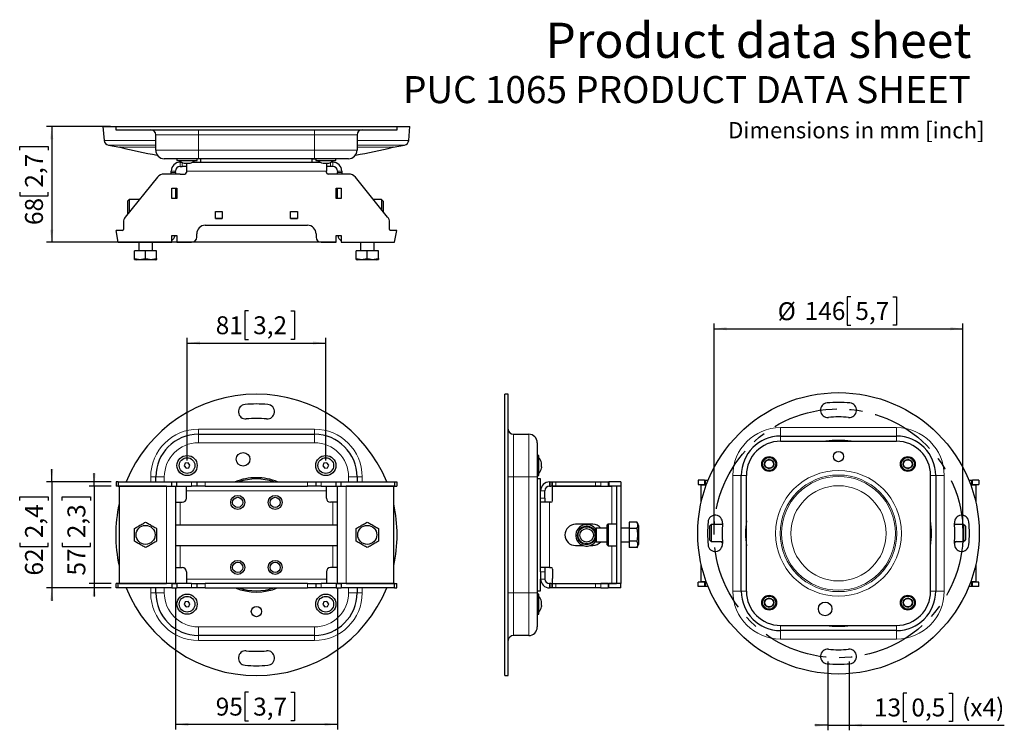
# Model space of a CAD drawing. Units: millimetres. Extents: x 12 to 204, y 14 to 256.
# Drawn here: x 12 to 204, y 117 to 256 of the extents above; entities that cross this region are included whole.
import ezdxf

# ---------------------------------------------------------------- set-up
doc = ezdxf.new("R2010")
doc.units = ezdxf.units.MM
doc.linetypes.add('CENTERX2', pattern=[20.32, 12.7, -2.54, 2.54, -2.54])
doc.layers.add('MAATENTEKST', color=7, linetype='Continuous')
doc.styles.add('SLDTEXTSTYLE0', font='TXT')
doc.dimstyles.new('SLDDIMSTYLE0', dxfattribs={"dimtxt": 3.5, "dimasz": 2.5, "dimexe": 0, "dimexo": 0.0625, "dimgap": 0.875, "dimtad": 1, "dimdec": 0, "dimlfac": 3, "dimrnd": 1e-09, "dimzin": 12, "dimdsep": 46, "dimtxsty": 'SLDTEXTSTYLE0', "dimsah": 1, "dimcen": 0.09, "dimadec": 0, "dimazin": 3, "dimtfac": 1, "dimtofl": 0, "dimtmove": 0, "dimatfit": 3, "dimfxl": 0, "dimfrac": 2, "dimtolj": 1, "dimtzin": 12, "dimarcsym": 0})
doc.dimstyles.new('SLDDIMSTYLE1', dxfattribs={"dimtxt": 3.5, "dimasz": 2.5, "dimexe": 0, "dimexo": 0.0625, "dimgap": 0.875, "dimtad": 1, "dimdec": 0, "dimlfac": 3, "dimrnd": 1e-09, "dimzin": 12, "dimdsep": 46, "dimtxsty": 'SLDTEXTSTYLE0', "dimsah": 1, "dimcen": 0.09, "dimadec": 0, "dimazin": 3, "dimtfac": 1, "dimtmove": 0, "dimatfit": 0, "dimfxl": 0, "dimfrac": 2, "dimtolj": 1, "dimtzin": 12, "dimarcsym": 0})

# ---------------------------------------------------------------- blocks, each defined once
blk = doc.blocks.new('_D_1')
at = {"layer": 'MAATENTEKST', "color": 7}
for p, q in [((56.33, 199.39), (55.62, 199.39)), ((55.62, 199.39), (55.62, 193.83)), ((64.57, 199.39), (65.28, 199.39)), ((65.28, 199.39), (65.28, 193.83)), ((44.31, 170.17), (44.31, 194.12)), ((44.31, 193.12), (71.42, 193.12)), ((55.62, 193.83), (56.33, 193.83)), ((65.28, 193.83), (64.57, 193.83)), ((71.42, 170.17), (71.42, 194.12))]:
    blk.add_line(p, q, dxfattribs=at)
for points in [[(44.31, 193.12), (46.81, 192.81), (46.81, 193.43)], [(71.42, 193.12), (68.92, 193.43), (68.92, 192.81)]]:
    blk.add_solid(points, dxfattribs=at)
at = {"layer": 'MAATENTEKST', "color": 7, "char_height": 3.5, "attachment_point": 1, "style": 'SLDTEXTSTYLE0'}
for s, insert in [('81', (49.91, 198.34)), ('3,2', (57.22, 198.34))]:
    blk.add_mtext(s, dxfattribs=dict(at, insert=insert))
blk = doc.blocks.new('_D_2')
at = {"layer": 'MAATENTEKST', "color": 7}
for p, q in [((17.86, 165.99), (17.86, 168.49)), ((29.45, 165.99), (16.86, 165.99)), ((17.86, 165.99), (17.86, 145.25)), ((11.6, 162.33), (11.6, 163.04)), ((11.6, 163.04), (17.15, 163.04)), ((17.15, 163.04), (17.15, 162.33)), ((11.6, 154.09), (11.6, 153.37)), ((17.15, 153.37), (17.15, 154.09)), ((11.6, 153.37), (17.15, 153.37)), ((29.45, 145.25), (16.86, 145.25)), ((17.86, 145.25), (17.86, 142.75))]:
    blk.add_line(p, q, dxfattribs=at)
for points in [[(17.86, 165.99), (18.17, 168.49), (17.55, 168.49)], [(17.86, 145.25), (17.55, 142.75), (18.17, 142.75)]]:
    blk.add_solid(points, dxfattribs=at)
at = {"layer": 'MAATENTEKST', "color": 7, "char_height": 3.5, "attachment_point": 1, "rotation": 90, "style": 'SLDTEXTSTYLE0'}
for s, insert in [('2,4', (12.64, 154.97)), ('62', (12.64, 147.67))]:
    blk.add_mtext(s, dxfattribs=dict(at, insert=insert))
blk = doc.blocks.new('_D_3')
at = {"layer": 'MAATENTEKST', "color": 7}
for p, q in [((42.03, 145.12), (42.03, 117.58)), ((73.7, 145.12), (73.7, 117.58)), ((56.33, 124.85), (55.62, 124.85)), ((55.62, 124.85), (55.62, 119.29)), ((64.57, 124.85), (65.28, 124.85)), ((65.28, 124.85), (65.28, 119.29)), ((73.7, 118.58), (42.03, 118.58)), ((55.62, 119.29), (56.33, 119.29)), ((65.28, 119.29), (64.57, 119.29))]:
    blk.add_line(p, q, dxfattribs=at)
for points in [[(42.03, 118.58), (44.53, 118.27), (44.53, 118.89)], [(73.7, 118.58), (71.2, 118.89), (71.2, 118.27)]]:
    blk.add_solid(points, dxfattribs=at)
at = {"layer": 'MAATENTEKST', "color": 7, "char_height": 3.5, "attachment_point": 1, "style": 'SLDTEXTSTYLE0'}
for s, insert in [('95', (49.91, 123.8)), ('3,7', (57.22, 123.8))]:
    blk.add_mtext(s, dxfattribs=dict(at, insert=insert))
blk = doc.blocks.new('_D_4')
at = {"layer": 'MAATENTEKST', "color": 7}
for p, q in [((26.15, 165.15), (26.15, 167.65)), ((29.45, 165.15), (25.15, 165.15)), ((26.15, 165.15), (26.15, 146.09)), ((19.89, 162.33), (19.89, 163.04)), ((19.89, 163.04), (25.44, 163.04)), ((25.44, 163.04), (25.44, 162.33)), ((19.89, 154.09), (19.89, 153.37)), ((25.44, 153.37), (25.44, 154.09)), ((19.89, 153.37), (25.44, 153.37)), ((29.45, 146.09), (25.15, 146.09)), ((26.15, 146.09), (26.15, 143.59))]:
    blk.add_line(p, q, dxfattribs=at)
for points in [[(26.15, 165.15), (26.46, 167.65), (25.84, 167.65)], [(26.15, 146.09), (25.84, 143.59), (26.46, 143.59)]]:
    blk.add_solid(points, dxfattribs=at)
at = {"layer": 'MAATENTEKST', "color": 7, "char_height": 3.5, "attachment_point": 1, "rotation": 90, "style": 'SLDTEXTSTYLE0'}
for s, insert in [('2,3', (20.93, 154.97)), ('57', (20.93, 147.67))]:
    blk.add_mtext(s, dxfattribs=dict(at, insert=insert))
blk = doc.blocks.new('_D_6')
at = {"layer": 'MAATENTEKST', "color": 7}
for p, q in [((29.36, 235.46), (16.86, 235.46)), ((17.86, 235.46), (17.86, 212.8)), ((11.6, 230.84), (11.6, 231.55)), ((11.6, 231.55), (17.15, 231.55)), ((17.15, 231.55), (17.15, 230.84)), ((11.6, 222.59), (11.6, 221.88)), ((11.6, 221.88), (17.15, 221.88)), ((17.15, 221.88), (17.15, 222.59)), ((73.43, 212.8), (16.86, 212.8))]:
    blk.add_line(p, q, dxfattribs=at)
for points in [[(17.86, 235.46), (17.55, 232.96), (18.17, 232.96)], [(17.86, 212.8), (18.17, 215.3), (17.55, 215.3)]]:
    blk.add_solid(points, dxfattribs=at)
at = {"layer": 'MAATENTEKST', "color": 7, "char_height": 3.5, "attachment_point": 1, "rotation": 90, "style": 'SLDTEXTSTYLE0'}
for s, insert in [('2,7', (12.64, 223.48)), ('68', (12.64, 216.18))]:
    blk.add_mtext(s, dxfattribs=dict(at, insert=insert))
blk = doc.blocks.new('_D_7')
at = {"layer": 'MAATENTEKST', "color": 7}
for p, q in [((174.02, 202.17), (173.31, 202.17)), ((173.31, 202.17), (173.31, 196.62)), ((182.26, 202.17), (182.97, 202.17)), ((182.97, 202.17), (182.97, 196.62)), ((147.29, 156.92), (147.29, 196.91)), ((173.31, 196.62), (174.02, 196.62)), ((182.97, 196.62), (182.26, 196.62)), ((195.95, 156.92), (195.95, 196.91)), ((147.29, 195.91), (195.95, 195.91))]:
    blk.add_line(p, q, dxfattribs=at)
for points in [[(147.29, 195.91), (149.79, 195.6), (149.79, 196.22)], [(195.95, 195.91), (193.45, 196.22), (193.45, 195.6)]]:
    blk.add_solid(points, dxfattribs=at)
at = {"layer": 'MAATENTEKST', "color": 7, "char_height": 3.5, "attachment_point": 1, "style": 'SLDTEXTSTYLE0'}
for s, insert in [('%%c', (159.74, 201.08)), ('146', (165.01, 201.13)), ('5,7', (174.91, 201.13))]:
    blk.add_mtext(s, dxfattribs=dict(at, insert=insert))
blk = doc.blocks.new('_D_8')
at = {"layer": 'MAATENTEKST', "color": 7}
for p, q in [((169.51, 130.85), (169.51, 117.42)), ((173.73, 130.85), (173.73, 117.42)), ((184.97, 124.69), (184.26, 124.69)), ((184.26, 124.69), (184.26, 119.13)), ((193.21, 124.69), (193.92, 124.69)), ((193.92, 124.69), (193.92, 119.13)), ((169.51, 118.42), (167.01, 118.42)), ((169.51, 118.42), (173.73, 118.42)), ((173.73, 118.42), (204.02, 118.42)), ((184.26, 119.13), (184.97, 119.13)), ((193.92, 119.13), (193.21, 119.13))]:
    blk.add_line(p, q, dxfattribs=at)
for points in [[(169.51, 118.42), (167.01, 118.73), (167.01, 118.11)], [(173.73, 118.42), (176.23, 118.11), (176.23, 118.73)]]:
    blk.add_solid(points, dxfattribs=at)
at = {"layer": 'MAATENTEKST', "color": 7, "char_height": 3.5, "attachment_point": 1, "style": 'SLDTEXTSTYLE0'}
for s, insert in [('13', (178.55, 123.64)), ('0,5', (185.86, 123.64)), ('(x4)', (195.77, 123.64))]:
    blk.add_mtext(s, dxfattribs=dict(at, insert=insert))

msp = doc.modelspace()

# ---------------------------------------------------------------- linework, layer by layer
at = {"color": 7, "linetype": 'Continuous', "lineweight": 30}
for p, q in [((27.86, 235.46), (28.11, 232.69)), ((27.86, 235.46), (30.36, 235.46)), ((30.36, 235.46), (30.36, 234.8)), ((30.36, 235.46), (57.86, 235.46)), ((30.36, 234.8), (57.86, 234.8)), ((57.86, 235.46), (85.36, 235.46)), ((57.86, 234.8), (85.36, 234.8)), ((85.36, 234.8), (85.36, 235.46)), ((85.36, 235.46), (87.86, 235.46)), ((87.62, 232.69), (87.86, 235.46)), ((38.2, 230.8), (38.2, 233.8)), ((77.53, 233.8), (77.53, 230.8)), ((28.93, 231.8), (31.16, 231.4)), ((84.57, 231.4), (86.8, 231.8)), ((46.53, 229.13), (39.86, 229.13)), ((42.34, 229.13), (42.34, 228.8)), ((46.28, 228.8), (46.28, 229.13)), ((46.91, 229.03), (46.28, 229.11)), ((69.2, 229.13), (46.53, 229.13)), ((46.91, 229.03), (46.95, 229.03)), ((46.95, 229.13), (46.95, 228.46)), ((68.78, 228.46), (68.78, 229.13)), ((68.81, 229.03), (68.78, 229.03)), ((68.81, 229.03), (69.45, 229.11)), ((75.86, 229.13), (69.2, 229.13)), ((69.45, 229.13), (69.45, 228.8)), ((73.38, 228.8), (73.38, 229.13)), ((42.34, 228.8), (46.28, 228.8)), ((42.93, 228.46), (43.27, 228.46)), ((42.93, 227.63), (43.36, 227.63)), ((44.2, 227.63), (43.36, 227.63)), ((44.2, 228.27), (44.2, 226.73)), ((45.36, 228.46), (51.18, 228.46)), ((51.18, 228.46), (64.55, 228.46)), ((64.55, 228.46), (70.37, 228.46)), ((69.45, 228.8), (73.38, 228.8)), ((71.53, 228.28), (71.53, 226.73)), ((72.36, 227.63), (71.53, 227.63)), ((72.8, 227.63), (72.36, 227.63)), ((72.8, 228.46), (72.46, 228.46)), ((38.53, 225.51), (32.24, 217.74)), ((42.93, 226.13), (39.83, 226.13)), ((41.2, 226.46), (41.2, 226.73)), ((41.2, 226.13), (41.2, 226.46)), ((42.03, 226.46), (42.03, 226.73)), ((42.03, 226.46), (42.03, 226.13)), ((42.93, 226.13), (43.86, 226.13)), ((44.2, 226.73), (44.2, 226.46)), ((71.53, 226.46), (71.53, 226.73)), ((72.8, 226.13), (71.86, 226.13)), ((75.9, 226.13), (72.8, 226.13)), ((73.7, 226.73), (73.7, 226.46)), ((73.7, 226.13), (73.7, 226.46)), ((74.53, 226.73), (74.53, 226.46)), ((74.53, 226.46), (74.53, 226.13)), ((83.49, 217.74), (77.2, 225.51)), ((41.3, 223.36), (42.3, 223.36)), ((41.3, 221.36), (41.3, 223.36)), ((42.03, 223.36), (42.03, 221.36)), ((42.3, 223.36), (42.3, 221.36)), ((73.43, 223.36), (74.43, 223.36)), ((73.43, 221.36), (73.43, 223.36)), ((73.7, 221.36), (73.7, 223.36)), ((74.43, 223.36), (74.43, 221.36)), ((42.3, 221.36), (41.3, 221.36)), ((42.3, 221.48), (42.03, 221.48)), ((73.7, 221.48), (73.43, 221.48)), ((74.43, 221.36), (73.43, 221.36)), ((32.99, 221.14), (32.65, 220.81)), ((32.65, 220.81), (32.65, 218.25)), ((34.99, 221.14), (32.99, 221.14)), ((32.99, 221.14), (32.99, 218.66)), ((82.32, 221.14), (80.74, 221.14)), ((82.65, 220.81), (82.32, 221.14)), ((82.32, 221.14), (82.32, 219.19)), ((82.65, 220.81), (82.65, 218.77)), ((49.86, 217.46), (49.86, 218.8)), ((49.86, 218.8), (51.2, 218.8)), ((49.86, 217.48), (51.2, 217.48)), ((51.2, 217.46), (49.86, 217.46)), ((51.2, 218.8), (51.2, 217.46)), ((64.53, 217.46), (64.53, 218.8)), ((64.53, 218.8), (65.86, 218.8)), ((64.53, 217.48), (65.86, 217.48)), ((65.86, 217.46), (64.53, 217.46)), ((65.86, 218.8), (65.86, 217.46)), ((31.86, 216.69), (31.86, 215.3)), ((47.86, 216.13), (67.86, 216.13)), ((83.86, 215.3), (83.86, 216.69)), ((30.86, 212.8), (30.45, 215.13)), ((31.7, 215.13), (30.45, 215.13)), ((41.3, 214.13), (42.3, 214.13)), ((41.3, 212.8), (41.3, 214.13)), ((42.3, 214.13), (42.3, 212.8)), ((46.2, 213.8), (46.2, 214.46)), ((69.53, 214.46), (69.53, 213.8)), ((73.43, 214.13), (74.43, 214.13)), ((73.43, 212.8), (73.43, 214.13)), ((74.43, 214.13), (74.43, 212.8)), ((85.28, 215.13), (84.03, 215.13)), ((84.86, 212.8), (85.28, 215.13)), ((30.86, 212.8), (41.3, 212.8)), ((34.86, 212.8), (34.86, 211.13)), ((37.53, 211.13), (37.53, 212.8)), ((42.3, 212.8), (45.2, 212.8)), ((70.53, 212.8), (73.43, 212.8)), ((74.43, 212.8), (84.86, 212.8)), ((78.2, 212.8), (78.2, 211.13)), ((80.86, 211.13), (80.86, 212.8)), ((36.2, 211.13), (34.03, 211.13)), ((34.03, 209.63), (34.03, 211.13)), ((36.2, 209.63), (36.2, 211.13)), ((38.36, 211.13), (36.2, 211.13)), ((38.36, 209.63), (38.36, 211.13)), ((79.53, 211.13), (77.36, 211.13)), ((77.36, 209.63), (77.36, 211.13)), ((79.53, 209.63), (79.53, 211.13)), ((81.7, 211.13), (79.53, 211.13)), ((81.7, 209.63), (81.7, 211.13)), ((38.06, 209.36), (34.34, 209.36)), ((81.39, 209.36), (77.67, 209.36)), ((107.08, 183.12), (106.41, 183.12)), ((106.41, 128.12), (106.41, 183.12)), ((107.08, 128.12), (107.08, 183.12)), ((46.53, 175.29), (69.2, 175.29)), ((108.08, 175.29), (111.08, 175.29)), ((112.74, 173.62), (112.74, 166.95)), ((160.29, 174.92), (182.95, 174.92)), ((160.29, 173.92), (182.95, 173.92)), ((43.95, 169.63), (43.74, 169.09)), ((44.52, 169.71), (43.95, 169.63)), ((44.88, 169.26), (44.52, 169.71)), ((71.06, 169.63), (70.85, 169.09)), ((71.63, 169.71), (71.06, 169.63)), ((71.99, 169.26), (71.63, 169.71)), ((113.08, 171.14), (112.74, 171.14)), ((113.08, 167.21), (113.08, 171.14)), ((43.74, 169.09), (44.1, 168.64)), ((44.1, 168.64), (44.67, 168.72)), ((44.67, 168.72), (44.88, 169.26)), ((70.85, 169.09), (71.21, 168.64)), ((71.21, 168.64), (71.78, 168.72)), ((71.78, 168.72), (71.99, 169.26)), ((30.45, 165.99), (30.45, 165.15)), ((30.86, 165.99), (30.45, 165.99)), ((30.86, 165.99), (30.86, 165.15)), ((30.86, 165.99), (41.3, 165.99)), ((38.2, 165.99), (38.2, 166.95)), ((41.3, 165.15), (41.3, 165.99)), ((41.3, 165.99), (42.3, 165.99)), ((42.3, 165.15), (42.3, 165.99)), ((42.3, 165.99), (45.2, 165.99)), ((45.2, 165.99), (46.2, 165.99)), ((46.2, 165.99), (46.2, 165.15)), ((46.2, 165.99), (47.86, 165.99)), ((47.86, 165.99), (67.86, 165.99)), ((67.86, 165.99), (69.53, 165.99)), ((69.53, 165.15), (69.53, 165.99)), ((69.53, 165.99), (70.53, 165.99)), ((70.53, 165.99), (73.43, 165.99)), ((73.43, 165.15), (73.43, 165.99)), ((73.43, 165.99), (74.43, 165.99)), ((74.43, 165.15), (74.43, 165.99)), ((74.43, 165.99), (84.86, 165.99)), ((77.53, 166.95), (77.53, 165.99)), ((84.86, 165.99), (84.86, 165.15)), ((84.86, 165.99), (85.28, 165.99)), ((85.28, 165.99), (85.28, 165.15)), ((112.74, 167.21), (113.08, 167.21)), ((112.74, 166.95), (112.74, 144.29)), ((113.41, 166.54), (112.74, 166.54)), ((113.41, 164.25), (113.41, 166.54)), ((115.14, 165.99), (115.41, 165.99)), ((115.41, 165.99), (115.74, 165.99)), ((115.74, 165.15), (115.74, 165.99)), ((115.74, 165.99), (116.36, 165.99)), ((116.36, 165.99), (124.13, 165.99)), ((124.13, 165.99), (125.18, 165.99)), ((125.18, 165.99), (126.58, 165.99)), ((126.58, 165.99), (126.74, 165.99)), ((126.74, 165.99), (126.74, 165.15)), ((129.08, 165.99), (126.74, 165.99)), ((129.08, 165.99), (129.08, 165.15)), ((144.21, 166.29), (144.21, 165.45)), ((145.45, 166.29), (144.21, 166.29)), ((145.45, 166.29), (145.62, 166.29)), ((145.62, 165.45), (145.62, 166.29)), ((145.62, 166.29), (145.99, 166.29)), ((145.99, 166.29), (146.15, 166.29)), ((152.62, 144.59), (152.62, 167.25)), ((153.62, 144.59), (153.62, 167.25)), ((189.62, 144.59), (189.62, 167.25)), ((190.62, 167.25), (190.62, 144.59)), ((197.09, 166.29), (197.25, 166.29)), ((197.25, 166.29), (197.62, 166.29)), ((197.62, 166.29), (197.62, 165.45)), ((197.62, 166.29), (197.79, 166.29)), ((199.03, 166.29), (197.79, 166.29)), ((199.03, 166.29), (199.03, 165.45)), ((30.86, 165.15), (30.45, 165.15)), ((30.86, 165.15), (41.3, 165.15)), ((40.3, 165.12), (31.03, 165.12)), ((31.03, 165.12), (31.03, 146.12)), ((38.2, 165.12), (38.2, 165.15)), ((40.3, 165.12), (42.03, 165.12)), ((41.3, 165.15), (42.3, 165.15)), ((42.03, 165.12), (42.03, 146.12)), ((42.3, 165.15), (45.2, 165.15)), ((44.2, 164.25), (44.2, 165.15)), ((44.2, 162.82), (44.2, 164.25)), ((46.2, 165.15), (45.2, 165.15)), ((47.86, 165.15), (46.2, 165.15)), ((47.86, 165.15), (67.86, 165.15)), ((69.53, 165.15), (67.86, 165.15)), ((70.53, 165.15), (69.53, 165.15)), ((70.53, 165.15), (73.43, 165.15)), ((71.53, 164.25), (71.53, 165.15)), ((71.53, 162.82), (71.53, 164.25)), ((73.43, 165.15), (74.43, 165.15)), ((73.7, 165.12), (75.43, 165.12)), ((73.7, 146.12), (73.7, 165.12)), ((74.43, 165.15), (84.86, 165.15)), ((84.7, 165.12), (75.43, 165.12)), ((77.53, 165.15), (77.53, 165.12)), ((84.7, 146.12), (84.7, 165.12)), ((84.86, 165.15), (85.28, 165.15)), ((113.41, 162.82), (113.41, 164.25)), ((114.24, 162.82), (114.24, 164.25)), ((115.14, 165.15), (115.41, 165.15)), ((115.74, 165.15), (115.41, 165.15)), ((116.36, 165.15), (115.74, 165.15)), ((115.74, 164.12), (115.74, 165.12)), ((115.74, 165.12), (127.34, 165.12)), ((115.74, 162.32), (115.74, 164.12)), ((124.13, 165.15), (116.36, 165.15)), ((125.18, 165.15), (124.13, 165.15)), ((125.18, 165.15), (126.58, 165.15)), ((126.74, 165.15), (126.58, 165.15)), ((129.08, 165.15), (126.74, 165.15)), ((128.24, 165.12), (127.34, 165.12)), ((129.08, 165.12), (128.24, 165.12)), ((128.24, 165.12), (128.24, 146.12)), ((129.08, 165.12), (129.08, 146.12)), ((144.21, 165.45), (145.45, 165.45)), ((144.79, 161.94), (144.79, 165.42)), ((144.79, 165.42), (145.81, 165.42)), ((145.62, 165.45), (145.45, 165.45)), ((145.82, 165.45), (145.62, 165.45)), ((197.62, 165.45), (197.41, 165.45)), ((197.43, 165.42), (198.45, 165.42)), ((197.79, 165.45), (197.62, 165.45)), ((197.79, 165.45), (199.03, 165.45)), ((198.45, 165.42), (198.45, 161.94)), ((42.03, 161.99), (42.93, 161.99)), ((42.93, 161.99), (43.36, 161.99)), ((72.8, 161.99), (72.36, 161.99)), ((73.7, 161.99), (72.8, 161.99)), ((113.41, 161.99), (113.41, 162.82)), ((115.14, 161.99), (113.41, 161.99)), ((113.41, 149.25), (113.41, 161.99)), ((114.24, 162.82), (114.24, 161.99)), ((115.41, 161.99), (115.14, 161.99)), ((130.74, 158.12), (130.74, 156.87)), ((132.24, 158.12), (130.74, 158.12)), ((73.7, 157.54), (42.03, 157.54)), ((123.58, 157.7), (120.24, 157.7)), ((124.24, 156.95), (124.08, 156.79)), ((124.08, 155.62), (124.08, 156.79)), ((126.42, 156.95), (124.24, 156.95)), ((124.24, 156.95), (124.24, 155.62)), ((126.59, 157.74), (126.42, 157.57)), ((126.42, 153.67), (126.42, 157.57)), ((128.24, 157.74), (126.59, 157.74)), ((126.59, 157.74), (126.59, 153.5)), ((130.74, 156.95), (129.08, 156.95)), ((132.24, 156.87), (130.74, 156.87)), ((130.74, 156.87), (130.74, 154.37)), ((132.51, 157.48), (132.51, 155.62)), ((146.74, 157.67), (146.41, 157.34)), ((146.41, 157.34), (146.41, 156.59)), ((146.41, 156.59), (146.41, 154.67)), ((148.94, 157.67), (146.74, 157.67)), ((146.74, 157.67), (146.74, 156.73)), ((146.74, 156.73), (146.74, 154.34)), ((194.29, 157.78), (194.48, 157.67)), ((196.08, 157.67), (194.3, 157.67)), ((196.41, 157.34), (196.08, 157.67)), ((196.08, 157.67), (196.08, 156.73)), ((196.08, 156.73), (196.08, 154.34)), ((196.41, 157.34), (196.41, 156.59)), ((196.41, 156.59), (196.41, 154.67)), ((124.08, 154.45), (124.08, 155.62)), ((124.08, 154.45), (124.24, 154.29)), ((124.24, 155.62), (124.24, 154.29)), ((124.24, 154.29), (126.42, 154.29)), ((129.08, 154.29), (130.74, 154.29)), ((132.24, 154.37), (130.74, 154.37)), ((130.74, 154.37), (130.74, 153.12)), ((132.51, 155.62), (132.51, 153.76)), ((146.41, 154.67), (146.74, 154.34)), ((146.74, 154.34), (148.92, 154.34)), ((148.81, 154.34), (148.93, 154.26)), ((194.31, 154.34), (196.08, 154.34)), ((194.31, 154.26), (194.42, 154.34)), ((196.08, 154.34), (196.41, 154.67)), ((42.03, 153.54), (73.7, 153.54)), ((120.24, 153.54), (121.7, 153.54)), ((123.09, 153.54), (123.58, 153.54)), ((126.42, 153.67), (126.59, 153.5)), ((126.59, 153.5), (128.24, 153.5)), ((132.24, 153.12), (130.74, 153.12)), ((42.03, 149.25), (42.93, 149.25)), ((42.93, 149.25), (43.36, 149.25)), ((44.2, 148.42), (44.2, 146.99)), ((71.53, 148.42), (71.53, 146.99)), ((72.8, 149.25), (72.36, 149.25)), ((73.7, 149.25), (72.8, 149.25)), ((115.14, 149.25), (113.41, 149.25)), ((113.41, 148.42), (113.41, 149.25)), ((113.41, 148.42), (113.41, 146.99)), ((114.24, 149.25), (114.24, 148.42)), ((114.24, 148.42), (114.24, 146.99)), ((115.14, 149.25), (115.41, 149.25)), ((115.74, 148.92), (115.74, 147.12)), ((144.79, 146.42), (144.79, 149.9)), ((198.45, 149.9), (198.45, 146.42)), ((44.2, 146.99), (44.2, 146.09)), ((71.53, 146.99), (71.53, 146.09)), ((113.41, 144.7), (113.41, 146.99)), ((115.74, 146.12), (115.74, 147.12)), ((144.21, 145.55), (144.21, 146.39)), ((145.45, 146.39), (144.21, 146.39)), ((145.81, 146.42), (144.79, 146.42)), ((145.45, 146.39), (145.62, 146.39)), ((145.62, 145.55), (145.62, 146.39)), ((145.62, 146.39), (145.82, 146.39)), ((197.41, 146.39), (197.62, 146.39)), ((198.45, 146.42), (197.43, 146.42)), ((197.62, 146.39), (197.62, 145.55)), ((197.62, 146.39), (197.79, 146.39)), ((199.03, 146.39), (197.79, 146.39)), ((199.03, 145.55), (199.03, 146.39)), ((30.45, 145.25), (30.45, 146.09)), ((30.86, 146.09), (30.45, 146.09)), ((30.86, 145.25), (30.45, 145.25)), ((30.86, 145.25), (30.86, 146.09)), ((41.3, 146.09), (30.86, 146.09)), ((41.3, 145.25), (30.86, 145.25)), ((31.03, 146.12), (40.3, 146.12)), ((38.2, 146.09), (38.2, 146.12)), ((38.2, 144.29), (38.2, 145.25)), ((42.03, 146.12), (40.3, 146.12)), ((41.3, 146.09), (41.3, 145.25)), ((41.3, 146.09), (42.3, 146.09)), ((41.3, 145.25), (42.3, 145.25)), ((42.3, 146.09), (42.3, 145.25)), ((45.2, 146.09), (42.3, 146.09)), ((45.2, 145.25), (42.3, 145.25)), ((45.2, 146.09), (46.2, 146.09)), ((46.2, 145.25), (45.2, 145.25)), ((46.2, 146.09), (46.2, 145.25)), ((46.2, 146.09), (47.86, 146.09)), ((47.86, 145.25), (46.2, 145.25)), ((67.86, 146.09), (47.86, 146.09)), ((47.86, 145.25), (67.86, 145.25)), ((67.86, 146.09), (69.53, 146.09)), ((69.53, 145.25), (67.86, 145.25)), ((69.53, 145.25), (69.53, 146.09)), ((69.53, 146.09), (70.53, 146.09)), ((70.53, 145.25), (69.53, 145.25)), ((73.43, 146.09), (70.53, 146.09)), ((73.43, 145.25), (70.53, 145.25)), ((73.43, 146.09), (73.43, 145.25)), ((73.43, 146.09), (74.43, 146.09)), ((73.43, 145.25), (74.43, 145.25)), ((75.43, 146.12), (73.7, 146.12)), ((74.43, 146.09), (74.43, 145.25)), ((84.86, 146.09), (74.43, 146.09)), ((84.86, 145.25), (74.43, 145.25)), ((75.43, 146.12), (84.7, 146.12)), ((77.53, 146.12), (77.53, 146.09)), ((77.53, 145.25), (77.53, 144.29)), ((84.86, 145.25), (84.86, 146.09)), ((84.86, 146.09), (85.28, 146.09)), ((84.86, 145.25), (85.28, 145.25)), ((85.28, 145.25), (85.28, 146.09)), ((112.74, 144.7), (113.41, 144.7)), ((115.41, 146.09), (115.14, 146.09)), ((115.41, 145.25), (115.14, 145.25)), ((115.41, 146.09), (115.74, 146.09)), ((115.74, 145.25), (115.41, 145.25)), ((115.74, 146.12), (127.34, 146.12)), ((115.74, 145.25), (115.74, 146.09)), ((115.74, 146.09), (116.36, 146.09)), ((116.36, 145.25), (115.74, 145.25)), ((116.36, 146.09), (124.13, 146.09)), ((124.13, 145.25), (116.36, 145.25)), ((124.13, 146.09), (125.18, 146.09)), ((125.18, 145.25), (124.13, 145.25)), ((126.58, 146.09), (125.18, 146.09)), ((125.18, 145.25), (126.58, 145.25)), ((126.58, 146.09), (126.74, 146.09)), ((126.74, 145.25), (126.58, 145.25)), ((126.74, 145.25), (126.74, 146.09)), ((129.08, 146.09), (126.74, 146.09)), ((129.08, 145.25), (126.74, 145.25)), ((127.34, 146.12), (128.24, 146.12)), ((129.08, 146.12), (128.24, 146.12)), ((129.08, 145.25), (129.08, 146.09)), ((145.45, 145.55), (144.21, 145.55)), ((145.62, 145.55), (145.45, 145.55)), ((145.99, 145.55), (145.62, 145.55)), ((146.15, 145.55), (145.99, 145.55)), ((197.25, 145.55), (197.09, 145.55)), ((197.62, 145.55), (197.25, 145.55)), ((197.79, 145.55), (197.62, 145.55)), ((199.03, 145.55), (197.79, 145.55)), ((43.95, 142.52), (43.74, 141.98)), ((44.52, 142.61), (43.95, 142.52)), ((44.88, 142.15), (44.52, 142.61)), ((71.06, 142.52), (70.85, 141.98)), ((71.63, 142.61), (71.06, 142.52)), ((71.99, 142.15), (71.63, 142.61)), ((112.74, 144.29), (112.74, 137.62)), ((113.08, 144.03), (112.74, 144.03)), ((113.08, 140.1), (113.08, 144.03)), ((43.74, 141.98), (44.1, 141.53)), ((44.1, 141.53), (44.67, 141.62)), ((44.67, 141.62), (44.88, 142.15)), ((70.85, 141.98), (71.21, 141.53)), ((71.21, 141.53), (71.78, 141.62)), ((71.78, 141.62), (71.99, 142.15)), ((112.74, 140.1), (113.08, 140.1)), ((160.29, 137.92), (182.95, 137.92)), ((182.95, 136.92), (160.29, 136.92)), ((69.2, 135.95), (46.53, 135.95)), ((111.08, 135.95), (108.08, 135.95)), ((106.41, 128.12), (107.08, 128.12))]:
    msp.add_line(p, q, dxfattribs=at)
at = {"color": 7, "linetype": 'Continuous', "lineweight": 0}
for p, q in [((46.53, 233.8), (46.53, 234.8)), ((69.2, 233.8), (69.2, 234.8)), ((46.53, 233.8), (38.2, 233.8)), ((69.2, 233.8), (46.53, 233.8)), ((46.53, 233.8), (46.53, 230.8)), ((77.53, 233.8), (69.2, 233.8)), ((69.2, 230.8), (69.2, 233.8)), ((28.11, 232.69), (38.2, 232.69)), ((28.93, 231.8), (38.2, 231.8)), ((31.16, 231.4), (38.2, 231.4)), ((31.23, 231.39), (38.2, 231.39)), ((77.53, 232.69), (87.62, 232.69)), ((77.53, 231.8), (86.8, 231.8)), ((77.53, 231.4), (84.57, 231.4)), ((77.53, 231.39), (84.5, 231.39)), ((38.2, 230.8), (46.53, 230.8)), ((46.53, 229.13), (46.53, 230.8)), ((46.53, 230.8), (69.2, 230.8)), ((69.2, 229.13), (69.2, 230.8)), ((69.2, 230.8), (77.53, 230.8)), ((42.93, 228.46), (42.93, 227.63)), ((43.36, 227.63), (43.36, 228.42)), ((72.36, 228.42), (72.36, 227.63)), ((72.8, 228.46), (72.8, 227.63)), ((42.03, 226.73), (41.2, 226.73)), ((41.2, 226.46), (42.03, 226.46)), ((44.2, 226.73), (71.53, 226.73)), ((74.53, 226.73), (73.7, 226.73)), ((73.7, 226.46), (74.53, 226.46)), ((46.53, 175.29), (46.53, 176.29)), ((46.53, 176.29), (69.2, 176.29)), ((46.53, 173.62), (46.53, 175.29)), ((69.2, 175.29), (69.2, 176.29)), ((69.2, 173.62), (69.2, 175.29)), ((108.08, 175.29), (108.08, 166.95)), ((111.08, 166.95), (111.08, 175.29)), ((160.29, 176.59), (160.29, 174.92)), ((182.95, 176.59), (160.29, 176.59)), ((182.95, 176.59), (182.95, 174.92)), ((69.2, 173.62), (46.53, 173.62)), ((160.29, 174.92), (160.29, 173.92)), ((182.95, 174.92), (182.95, 173.92)), ((37.2, 166.95), (38.2, 166.95)), ((37.2, 165.99), (37.2, 166.95)), ((38.2, 166.95), (39.86, 166.95)), ((39.86, 166.95), (39.86, 165.99)), ((45.2, 165.15), (45.2, 165.99)), ((47.86, 165.99), (47.86, 165.15)), ((67.86, 165.15), (67.86, 165.99)), ((70.53, 165.99), (70.53, 165.15)), ((75.86, 165.99), (75.86, 166.95)), ((75.86, 166.95), (77.53, 166.95)), ((77.53, 166.95), (78.53, 166.95)), ((78.53, 166.95), (78.53, 165.99)), ((107.08, 166.95), (108.08, 166.95)), ((108.08, 166.95), (108.08, 144.29)), ((111.08, 166.95), (108.08, 166.95)), ((111.08, 144.29), (111.08, 166.95)), ((111.08, 166.95), (112.74, 166.95)), ((115.14, 165.99), (115.14, 165.15)), ((115.41, 165.15), (115.41, 165.99)), ((116.36, 165.99), (116.36, 165.15)), ((124.13, 165.15), (124.13, 165.99)), ((125.18, 165.99), (125.18, 165.15)), ((126.58, 165.15), (126.58, 165.99)), ((145.45, 165.45), (145.45, 166.29)), ((145.99, 166.29), (145.99, 165.89)), ((150.95, 167.25), (152.62, 167.25)), ((150.95, 167.25), (150.95, 144.59)), ((152.62, 167.25), (153.62, 167.25)), ((189.62, 167.25), (190.62, 167.25)), ((190.62, 167.25), (192.29, 167.25)), ((192.29, 144.59), (192.29, 167.25)), ((197.25, 165.89), (197.25, 166.29)), ((197.79, 166.29), (197.79, 165.45)), ((37.2, 165.12), (37.2, 165.15)), ((39.86, 165.15), (39.86, 165.12)), ((40.3, 165.12), (40.3, 146.12)), ((44.2, 164.25), (71.53, 164.25)), ((75.43, 146.12), (75.43, 165.12)), ((75.86, 165.12), (75.86, 165.15)), ((78.53, 165.15), (78.53, 165.12)), ((113.41, 164.25), (114.24, 164.25)), ((127.34, 165.12), (127.34, 157.74)), ((42.93, 157.54), (42.93, 161.99)), ((72.8, 157.54), (72.8, 161.99)), ((113.41, 162.82), (114.24, 162.82)), ((115.14, 149.25), (115.14, 161.99)), ((124.04, 156.34), (124.08, 156.27)), ((42.93, 149.25), (42.93, 153.54)), ((72.8, 149.25), (72.8, 153.54)), ((127.34, 153.5), (127.34, 146.12)), ((114.24, 148.42), (113.41, 148.42)), ((71.53, 146.99), (44.2, 146.99)), ((113.41, 146.99), (114.24, 146.99)), ((145.45, 145.55), (145.45, 146.39)), ((197.79, 146.39), (197.79, 145.55)), ((37.2, 146.09), (37.2, 146.12)), ((37.2, 144.29), (37.2, 145.25)), ((39.86, 146.12), (39.86, 146.09)), ((39.86, 145.25), (39.86, 144.29)), ((45.2, 145.25), (45.2, 146.09)), ((47.86, 146.09), (47.86, 145.25)), ((67.86, 145.25), (67.86, 146.09)), ((70.53, 146.09), (70.53, 145.25)), ((75.86, 146.09), (75.86, 146.12)), ((75.86, 144.29), (75.86, 145.25)), ((78.53, 146.12), (78.53, 146.09)), ((78.53, 145.25), (78.53, 144.29)), ((115.14, 146.09), (115.14, 145.25)), ((115.41, 145.25), (115.41, 146.09)), ((116.36, 146.09), (116.36, 145.25)), ((124.13, 145.25), (124.13, 146.09)), ((125.18, 146.09), (125.18, 145.25)), ((126.58, 145.25), (126.58, 146.09)), ((145.99, 145.95), (145.99, 145.55)), ((150.95, 144.59), (152.62, 144.59)), ((152.62, 144.59), (153.62, 144.59)), ((189.62, 144.59), (190.62, 144.59)), ((190.62, 144.59), (192.29, 144.59)), ((197.25, 145.55), (197.25, 145.95)), ((37.2, 144.29), (38.2, 144.29)), ((38.2, 144.29), (39.86, 144.29)), ((75.86, 144.29), (77.53, 144.29)), ((77.53, 144.29), (78.53, 144.29)), ((107.08, 144.29), (108.08, 144.29)), ((108.08, 144.29), (108.08, 135.95)), ((108.08, 144.29), (111.08, 144.29)), ((111.08, 135.95), (111.08, 144.29)), ((111.08, 144.29), (112.74, 144.29)), ((46.53, 135.95), (46.53, 137.62)), ((46.53, 137.62), (69.2, 137.62)), ((69.2, 135.95), (69.2, 137.62)), ((160.29, 137.92), (160.29, 136.92)), ((160.29, 136.92), (160.29, 135.25)), ((182.95, 137.92), (182.95, 136.92)), ((182.95, 136.92), (182.95, 135.25)), ((46.53, 134.95), (46.53, 135.95)), ((69.2, 134.95), (46.53, 134.95)), ((69.2, 134.95), (69.2, 135.95)), ((160.29, 135.25), (182.95, 135.25))]:
    msp.add_line(p, q, dxfattribs=at)
at = {"color": 7, "linetype": 'Continuous', "lineweight": 30, "flags": 128}
for points in [[(148.76, 157.67), (148.81, 157.7), (148.95, 157.78)], [(148.95, 154.06), (148.64, 154.26), (148.55, 154.34)], [(194.69, 154.34), (194.51, 154.19), (194.29, 154.06)]]:
    msp.add_lwpolyline(points, dxfattribs=at)
at = {"color": 7, "linetype": 'Continuous', "lineweight": 30}
for centre, radius in [((171.62, 155.92), 27.5), ((55.26, 170.39), 1.33), ((171.62, 170.92), 1), ((44.31, 169.17), 1.97), ((44.31, 169.17), 1.53), ((71.42, 169.17), 1.97), ((71.42, 169.17), 1.53), ((158.07, 169.47), 1.46), ((158.07, 169.47), 1.29), ((158.07, 169.47), 0.917), ((158.07, 169.47), 0.833), ((185.17, 169.47), 1.46), ((185.17, 169.47), 1.29), ((185.17, 169.47), 0.917), ((185.17, 169.47), 0.833), ((54.2, 161.97), 1.37), ((54.2, 161.97), 1), ((61.53, 161.97), 1.37), ((61.53, 161.97), 1), ((36.2, 155.62), 1.86), ((79.53, 155.62), 1.86), ((122.4, 155.54), 1.67), ((122.4, 155.54), 1.33), ((54.2, 149.27), 1.37), ((54.2, 149.27), 1), ((61.53, 149.27), 1.37), ((61.53, 149.27), 1), ((44.31, 142.07), 1.97), ((44.31, 142.07), 1.53), ((71.42, 142.07), 1.97), ((71.42, 142.07), 1.53), ((158.07, 142.37), 1.46), ((158.07, 142.37), 1.29), ((158.07, 142.37), 0.917), ((158.07, 142.37), 0.833), ((169.01, 141.15), 1.33), ((185.17, 142.37), 1.46), ((185.17, 142.37), 1.29), ((185.17, 142.37), 0.917), ((185.17, 142.37), 0.833), ((57.86, 140.62), 1)]:
    msp.add_circle(centre, radius, dxfattribs=at)
at = {"color": 7, "linetype": 'Continuous', "lineweight": 0}
for radius in [12.3, 11.4, 11.12, 9.3]:
    msp.add_circle((171.62, 155.92), radius, dxfattribs=at)
at = {"color": 7, "linetype": 'Continuous', "lineweight": 30}
for centre, radius, start, end in [((37.2, 233.8), 1, 0, 90), ((78.53, 233.8), 1, 90, 180), ((29.1, 232.78), 1, 185, 260), ((30.99, 230.42), 1, 75.8519, 80), ((54.53, 323.81), 95.32, 255.8519, 260.3104), ((61.2, 323.81), 95.32, 279.6896, 284.1481), ((84.74, 230.42), 1, 100, 104.1481), ((86.63, 232.78), 1, 280, 355), ((39.86, 230.8), 1.67, 180, 270), ((75.86, 230.8), 1.67, 270, 0), ((42.93, 226.73), 1.73, 90, 180), ((42.93, 226.73), 0.9, 90, 180), ((44.31, 230.52), 2.31, 228.3429, 256.5251), ((43.85, 228.58), 0.311, 256.4899, 289.8666), ((43.92, 229.14), 0.874, 266.9688, 278.0728), ((44.24, 230.47), 2.2, 262.5548, 277.4452), ((44.38, 230.47), 2.2, 268.0876, 275.0835), ((44.7, 229.14), 0.878, 258.1968, 281.8032), ((44.78, 228.58), 0.313, 265.0341, 289.7982), ((44.31, 230.52), 2.31, 283.4749, 311.6571), ((71.42, 230.52), 2.31, 228.3429, 256.5251), ((70.95, 228.58), 0.311, 256.4899, 289.8666), ((71.03, 229.14), 0.874, 266.9688, 278.0728), ((71.34, 230.47), 2.2, 262.5548, 277.4452), ((71.49, 230.47), 2.2, 268.0876, 275.0835), ((71.81, 229.14), 0.878, 258.1968, 281.8032), ((71.88, 228.58), 0.313, 265.0341, 289.7982), ((71.42, 230.52), 2.31, 283.4749, 311.6571), ((72.8, 226.73), 1.73, 0, 90), ((72.8, 226.73), 0.9, 0, 90), ((39.83, 224.46), 1.67, 90, 141), ((43.86, 226.46), 0.333, 270, 0), ((71.86, 226.46), 0.333, 180, 270), ((75.9, 224.46), 1.67, 39, 90), ((33.53, 216.69), 1.67, 141, 180), ((82.2, 216.69), 1.67, 0, 39), ((47.86, 214.46), 1.67, 90, 180), ((67.86, 214.46), 1.67, 0, 90), ((31.7, 215.3), 0.167, 270, 0), ((40.3, 214.53), 1.73, 305.2344, 346.6576), ((45.2, 213.8), 1, 270, 0), ((70.53, 213.8), 1, 180, 270), ((75.43, 214.53), 1.73, 193.3424, 234.7656), ((84.03, 215.3), 0.167, 180, 270), ((35.41, 212.87), 3.67, 247.9148, 253.0124), ((36.99, 212.87), 3.67, 286.9876, 292.0818), ((78.74, 212.87), 3.67, 247.9148, 253.0124), ((80.32, 212.87), 3.67, 286.9876, 292.0818), ((57.86, 155.62), 27.5, 90, 157.8539), ((57.86, 155.62), 27.5, 22.1461, 90), ((55.76, 179.7), 1.42, 95, 275), ((57.86, 155.62), 25.58, 85, 95), ((59.97, 179.7), 1.42, 265, 85), ((169.51, 180), 1.42, 95, 275), ((171.62, 155.92), 25.58, 85, 95), ((173.73, 180), 1.42, 265, 85), ((57.86, 155.62), 22.75, 85, 95), ((171.62, 155.92), 22.75, 85, 95), ((46.53, 166.95), 8.33, 90, 180), ((69.2, 166.95), 8.33, 0, 90), ((108.08, 176.29), 1, 180, 270), ((111.08, 173.62), 1.67, 0, 90), ((160.29, 167.25), 7.67, 90, 180), ((160.29, 167.25), 6.67, 90, 180), ((171.62, 155.92), 18.17, 90, 97.7671), ((171.62, 155.92), 18.17, 82.2329, 90), ((182.95, 167.25), 7.67, 0, 90), ((182.95, 167.25), 6.67, 0, 90), ((111.35, 169.17), 2.31, 12.6575, 41.6571), ((113.54, 169.67), 0.0595, 313.8635, 10.1276), ((111.65, 169.36), 1.95, 352.0849, 7.9151), ((112.22, 169.48), 1.38, 357.5876, 6.4173), ((111.35, 169.17), 2.31, 318.3429, 347.3425), ((112.22, 168.86), 1.39, 350.6076, 9.3924), ((113.55, 168.68), 0.057, 312.8413, 31.3714), ((111.65, 168.99), 1.95, 357.967, 5.4052), ((57.86, 155.62), 11.17, 90, 111.8197), ((57.86, 155.62), 10.92, 71.7352, 108.2648), ((57.86, 155.62), 11.17, 68.1803, 90), ((115.14, 164.25), 1.73, 90, 180), ((115.14, 164.25), 0.9, 90, 180), ((57.86, 155.62), 27.5, 167.3583, 192.6417), ((43.36, 162.82), 0.833, 270, 0), ((72.36, 162.82), 0.833, 180, 270), ((57.86, 155.62), 27.5, 347.3583, 12.6417), ((115.41, 162.32), 0.333, 270, 0), ((129, 156.41), 3.67, 16.9876, 27.8601), ((171.62, 155.92), 25.58, 175, 185), ((147.54, 158.03), 1.42, 355, 175), ((171.62, 155.92), 22.75, 175, 185), ((171.62, 155.92), 18.17, 172.2329, 187.7671), ((171.62, 155.92), 18.17, 352.2329, 7.7671), ((195.69, 158.03), 1.42, 5, 185), ((171.62, 155.92), 22.75, 355, 5), ((171.62, 155.92), 25.58, 355, 5), ((120.24, 155.62), 2.08, 90, 270), ((122.4, 155.54), 2.12, 36.7496, 205.9882), ((123.58, 155.62), 2.08, 39.7918, 90), ((122.4, 155.54), 2.12, 205.9882, 326.4889), ((123.58, 155.62), 2.08, 270, 320.2082), ((129, 154.83), 3.67, 332.1337, 343.0124), ((147.54, 153.81), 1.42, 185, 5), ((195.69, 153.81), 1.42, 175, 355), ((43.36, 148.42), 0.833, 0, 90), ((72.36, 148.42), 0.833, 90, 180), ((115.41, 148.92), 0.333, 0, 90), ((115.14, 146.99), 1.73, 180, 270), ((115.14, 146.99), 0.9, 180, 270), ((57.86, 155.62), 27.5, 202.1461, 337.8539), ((57.86, 155.62), 11.17, 248.1803, 291.8197), ((57.86, 155.62), 10.92, 251.7352, 288.2648), ((160.29, 144.59), 7.67, 180, 270), ((160.29, 144.59), 6.67, 180, 270), ((182.95, 144.59), 6.67, 270, 0), ((182.95, 144.59), 7.67, 270, 0), ((46.53, 144.29), 8.33, 180, 270), ((69.2, 144.29), 8.33, 270, 0), ((111.35, 142.07), 2.31, 12.6575, 41.6571), ((113.54, 142.56), 0.0595, 313.8635, 10.1276), ((111.65, 142.25), 1.95, 352.0849, 7.9151), ((112.22, 142.38), 1.38, 357.5876, 6.4173), ((111.35, 142.07), 2.31, 318.3429, 347.3425), ((112.22, 141.76), 1.39, 350.6076, 9.3924), ((113.55, 141.57), 0.057, 312.8413, 31.3714), ((111.65, 141.88), 1.95, 357.967, 5.4052), ((111.08, 137.62), 1.67, 270, 0), ((171.62, 155.92), 18.17, 262.2329, 277.7671), ((108.08, 134.95), 1, 90, 180), ((55.76, 131.55), 1.42, 85, 265), ((57.86, 155.62), 22.75, 265, 275), ((59.97, 131.55), 1.42, 275, 95), ((169.51, 131.85), 1.42, 85, 265), ((171.62, 155.92), 22.75, 265, 275), ((173.73, 131.85), 1.42, 275, 95), ((57.86, 155.62), 25.58, 265, 275), ((171.62, 155.92), 25.58, 265, 275)]:
    msp.add_arc(centre, radius, start, end, dxfattribs=at)
at = {"color": 7, "linetype": 'Continuous', "lineweight": 0}
for centre, radius, start, end in [((46.53, 166.95), 9.33, 90, 180), ((69.2, 166.95), 9.33, 0, 90), ((160.29, 167.25), 9.33, 90, 180), ((182.95, 167.25), 9.33, 0, 90), ((46.53, 166.95), 6.67, 90, 180), ((69.2, 166.95), 6.67, 0, 90), ((122.4, 155.54), 1.83, 25.9882, 336.3655), ((160.29, 144.59), 9.33, 180, 270), ((182.95, 144.59), 9.33, 270, 0), ((46.53, 144.29), 9.33, 180, 270), ((46.53, 144.29), 6.67, 180, 270), ((69.2, 144.29), 6.67, 270, 0), ((69.2, 144.29), 9.33, 270, 0)]:
    msp.add_arc(centre, radius, start, end, dxfattribs=at)
at = {"color": 7, "linetype": 'Continuous', "lineweight": 30}
for points, knots in [([(34.03, 209.63), (34.26, 209.57), (34.73, 209.46), (35.47, 209.46), (35.95, 209.57), (36.2, 209.63)], [0, 0, 0, 0, 0.323208, 0.655747, 1, 1, 1, 1]), ([(34.03, 209.47), (34.03, 209.48), (34.03, 209.49), (34.03, 209.58), (34.03, 209.63)], [0, 0, 0, 0, 0.495206, 1, 1, 1, 1]), ([(36.2, 209.63), (36.43, 209.57), (36.9, 209.46), (37.63, 209.46), (38.12, 209.57), (38.36, 209.63)], [0, 0, 0, 0, 0.323208, 0.655747, 1, 1, 1, 1]), ([(38.36, 209.63), (38.36, 209.62), (38.36, 209.57), (38.36, 209.5), (38.36, 209.46), (38.36, 209.47), (38.36, 209.47)], [0, 0, 0, 0, 0.043419, 0.517256, 0.998548, 1, 1, 1, 1]), ([(77.36, 209.47), (77.36, 209.48), (77.36, 209.49), (77.36, 209.58), (77.36, 209.63)], [0, 0, 0, 0, 0.495206, 1, 1, 1, 1]), ([(77.36, 209.63), (77.6, 209.57), (78.06, 209.46), (78.8, 209.46), (79.28, 209.57), (79.53, 209.63)], [0, 0, 0, 0, 0.323208, 0.655747, 1, 1, 1, 1]), ([(79.53, 209.63), (79.76, 209.57), (80.23, 209.46), (80.97, 209.46), (81.45, 209.57), (81.7, 209.63)], [0, 0, 0, 0, 0.3232083, 0.655747, 1, 1, 1, 1]), ([(81.7, 209.63), (81.7, 209.62), (81.7, 209.57), (81.7, 209.5), (81.7, 209.46), (81.7, 209.47), (81.7, 209.47)], [0, 0, 0, 0, 0.0434185, 0.5172564, 0.9985478, 1, 1, 1, 1]), ([(34.03, 156.87), (34.26, 157.01), (34.73, 157.28), (35.47, 157.7), (35.95, 157.98), (36.2, 158.12)], [0, 0, 0, 0, 0.323208, 0.655747, 1, 1, 1, 1]), ([(36.2, 158.12), (36.43, 157.99), (36.9, 157.72), (37.63, 157.29), (38.12, 157.01), (38.36, 156.87)], [0, 0, 0, 0, 0.323208, 0.655747, 1, 1, 1, 1]), ([(77.36, 156.87), (77.6, 157.01), (78.06, 157.28), (78.8, 157.7), (79.28, 157.98), (79.53, 158.12)], [0, 0, 0, 0, 0.3232083, 0.655747, 1, 1, 1, 1]), ([(79.53, 158.12), (79.76, 157.99), (80.23, 157.72), (80.97, 157.29), (81.45, 157.01), (81.7, 156.87)], [0, 0, 0, 0, 0.323208, 0.655747, 1, 1, 1, 1]), ([(132.24, 156.87), (132.3, 157.01), (132.41, 157.28), (132.41, 157.7), (132.3, 157.98), (132.24, 158.12)], [0, 0, 0, 0, 0.323208, 0.655747, 1, 1, 1, 1]), ([(34.03, 154.37), (34.03, 154.39), (34.03, 154.6), (34.03, 155.02), (34.03, 155.63), (34.03, 156.25), (34.03, 156.66), (34.03, 156.87)], [0, 0, 0, 0, 0.021742, 0.259017, 0.500024, 0.748015, 1, 1, 1, 1]), ([(38.36, 156.87), (38.36, 156.85), (38.36, 156.64), (38.36, 156.23), (38.36, 155.62), (38.36, 154.99), (38.36, 154.58), (38.36, 154.37)], [0, 0, 0, 0, 0.021742, 0.259017, 0.500024, 0.748015, 1, 1, 1, 1]), ([(77.36, 154.37), (77.36, 154.39), (77.36, 154.6), (77.36, 155.02), (77.36, 155.63), (77.36, 156.25), (77.36, 156.66), (77.36, 156.87)], [0, 0, 0, 0, 0.021742, 0.259017, 0.500024, 0.748015, 1, 1, 1, 1]), ([(81.7, 156.87), (81.7, 156.85), (81.7, 156.64), (81.7, 156.23), (81.7, 155.62), (81.7, 154.99), (81.7, 154.58), (81.7, 154.37)], [0, 0, 0, 0, 0.021742, 0.259017, 0.500024, 0.748015, 1, 1, 1, 1]), ([(132.24, 154.37), (132.25, 154.39), (132.3, 154.6), (132.38, 155.02), (132.41, 155.63), (132.38, 156.25), (132.29, 156.66), (132.24, 156.87)], [0, 0, 0, 0, 0.021742, 0.259017, 0.500024, 0.748015, 1, 1, 1, 1]), ([(36.2, 153.12), (35.97, 153.25), (35.5, 153.52), (34.76, 153.95), (34.28, 154.23), (34.03, 154.37)], [0, 0, 0, 0, 0.3232083, 0.655747, 1, 1, 1, 1]), ([(38.36, 154.37), (38.13, 154.24), (37.66, 153.97), (36.93, 153.54), (36.44, 153.26), (36.2, 153.12)], [0, 0, 0, 0, 0.323208, 0.655747, 1, 1, 1, 1]), ([(79.53, 153.12), (79.3, 153.25), (78.83, 153.52), (78.1, 153.95), (77.61, 154.23), (77.36, 154.37)], [0, 0, 0, 0, 0.323208, 0.655747, 1, 1, 1, 1]), ([(81.7, 154.37), (81.47, 154.24), (81, 153.97), (80.26, 153.54), (79.78, 153.26), (79.53, 153.12)], [0, 0, 0, 0, 0.323208, 0.655747, 1, 1, 1, 1]), ([(132.24, 153.12), (132.3, 153.25), (132.41, 153.52), (132.41, 153.95), (132.3, 154.23), (132.24, 154.37)], [0, 0, 0, 0, 0.3232083, 0.655747, 1, 1, 1, 1])]:
    msp.add_open_spline(points, degree=3, knots=knots, dxfattribs=at)
at = {"layer": 'MAATENTEKST', "color": 7, "linetype": 'CENTERX2'}
msp.add_circle((171.62, 155.92), 24.33, dxfattribs=at)

# ---------------------------------------------------------------- texts
at = {"layer": 'MAATENTEKST', "style": 'SLDTEXTSTYLE0'}
for s, insert, char_height, attachment_point in [('Product data sheet', (114.34, 255.72), 6.8792, 1), ('PUC 1065 PRODUCT DATA SHEET', (197.47, 245.29), 5.2917, 3), ('Dimensions in mm [inch]', (150.05, 236.3), 3.175, 1)]:
    msp.add_mtext(s, dxfattribs=dict(at, insert=insert, char_height=char_height, attachment_point=attachment_point))

# ---------------------------------------------------------------- dimensions: what is measured, and where the dimension line sits
at = {"layer": 'MAATENTEKST', "color": 7}
for base, p1, p2, dimstyle, picture, middle in [((17.86, 212.8), (30.36, 235.46), (74.43, 212.8), 'SLDDIMSTYLE0', '_D_6', (17.86, 224.13)), ((17.86, 145.25), (30.45, 165.99), (30.45, 145.25), 'SLDDIMSTYLE1', '_D_2', (17.86, 155.62)), ((26.15, 146.09), (30.45, 165.15), (30.45, 146.09), 'SLDDIMSTYLE1', '_D_4', (26.15, 155.62))]:
    dim = msp.add_linear_dim(base=base, p1=p1, p2=p2, angle=90, dimstyle=dimstyle, dxfattribs=at)
    dim.commit()
    dim.dimension.update_dxf_attribs({"geometry": picture, "text_midpoint": middle, "dimtype": 160})
dim = msp.add_linear_dim(base=(195.95, 195.91), p1=(147.29, 155.92), p2=(195.95, 155.92), text='%%c<>', dimstyle='SLDDIMSTYLE0', dxfattribs=at)
dim.commit()
dim.dimension.update_dxf_attribs({"geometry": '_D_7', "text_midpoint": (171.62, 195.91), "dimtype": 160})
for base, p1, p2, picture, middle in [((71.42, 193.12), (44.31, 169.17), (71.42, 169.17), '_D_1', (57.86, 193.12)), ((42.03, 118.58), (73.7, 146.12), (42.03, 146.12), '_D_3', (57.86, 118.58))]:
    dim = msp.add_linear_dim(base=base, p1=p1, p2=p2, dimstyle='SLDDIMSTYLE0', dxfattribs=at)
    dim.commit()
    dim.dimension.update_dxf_attribs({"geometry": picture, "text_midpoint": middle, "dimtype": 160})
dim = msp.add_linear_dim(base=(173.73, 118.42), p1=(169.51, 131.85), p2=(173.73, 131.85), angle=0, text='<> (x4)', dimstyle='SLDDIMSTYLE1', dxfattribs=at)
dim.commit()
dim.dimension.update_dxf_attribs({"geometry": '_D_8', "text_midpoint": (191.29, 118.42), "dimtype": 160})

doc.saveas('drawing.dxf')
